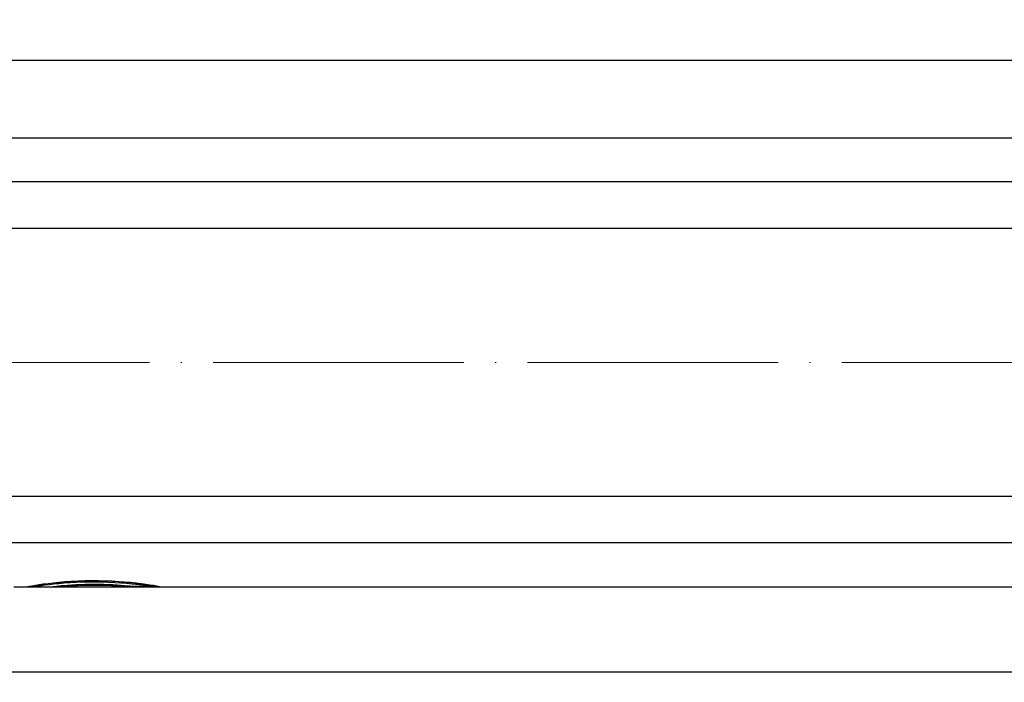
# Model space of a CAD drawing. Units: millimetres. Extents: x 365 to 5625, y 269 to 845.
# Drawn here: x 3216 to 3311, y 662 to 726 of the extents above; entities that cross this region are included whole.
import ezdxf

# ---------------------------------------------------------------- set-up
doc = ezdxf.new("R2010")
doc.units = ezdxf.units.MM
doc.linetypes.add('ACAD_ISO04W100', pattern=[30, 24, -3, 0, -3])
doc.layers.get('0').update_dxf_attribs({"color": 220})
doc.layers.add('Осевая', color=1, linetype='ACAD_ISO04W100', lineweight=15)
doc.layers.add('Основная толстая', color=7, linetype='Continuous', lineweight=30)
doc.layers.add('Рамка', color=7, linetype='Continuous')
doc.styles.add('VALтекст', font='isocpeur.ttf', dxfattribs={"height": 2.5})
doc.dimstyles.new('VALразмер1', dxfattribs={"dimtxt": 2.5, "dimasz": 2.5, "dimexe": 1, "dimexo": 0.6, "dimgap": 1, "dimtad": 1, "dimdec": 1, "dimdsep": 46, "dimtxsty": 'VALтекст', "dimcen": 2.5, "dimclrt": 256, "dimadec": 0, "dimazin": 0, "dimtfac": 1, "dimtdec": 1, "dimtmove": 0, "dimatfit": 3, "dimfxl": 1, "dimarcsym": 0})

# ---------------------------------------------------------------- blocks, each defined once
blk = doc.blocks.new('*U247')
at = {"layer": 'Осевая', "color": 0, "transparency": 16777216}
blk.add_line((-289, 0), (-1.82, 0), dxfattribs=at)
blk = doc.blocks.new('A$C063A485A')
at = {"layer": 'Основная толстая'}
for p, q in [((-172.189, 36.428), (172.199, 36.428)), ((170.411, 32.213), (-170.401, 32.213)), ((142.237, 27.76), (-142.227, 27.76)), ((142.237, 2.097), (-142.227, 2.097)), ((170.411, -2.356), (-170.401, -2.356)), ((22.518, -6.572), (23.842, -6.572)), ((23.842, -6.58), (23.842, -6.57)), ((23.852, -6.582), (24.37, -6.582)), ((24.382, -6.572), (26.283, -6.572)), ((26.283, -6.58), (26.283, -6.57)), ((26.3, -6.582), (26.819, -6.582)), ((26.839, -6.572), (172.199, -6.572)), ((33.458, -6.561), (36.475, -6.561)), ((33.458, -6.572), (33.458, -6.578)), ((36.475, -6.578), (33.458, -6.578)), ((33.83, -6.53), (35.79, -6.53)), ((33.83, -6.53), (33.83, -6.54)), ((35.846, -6.54), (33.83, -6.54)), ((36.475, -6.551), (36.475, -6.561)), ((36.475, -6.572), (36.475, -6.578))]:
    blk.add_line(p, q, dxfattribs=at)
for points, knots in [([(36.475, -6.561), (36.218, -6.502), (35.176, -6.31), (33.683, -6.166), (32.22, -6.024), (30.349, -5.959), (28.65, -6.031), (26.932, -6.103), (25.417, -6.301), (24.586, -6.437), (24.043, -6.525), (23.795, -6.576), (23.852, -6.582)], [0, 0, 0, 0, 0.844565, 0.844565, 0.844565, 1.672163, 1.672163, 1.672163, 2.508918, 2.508918, 2.508918, 3.055221, 3.055221, 3.055221, 3.055221]), ([(23.842, -6.57), (23.851, -6.555), (24.1, -6.506), (24.586, -6.427), (25.417, -6.291), (26.932, -6.093), (28.65, -6.021), (30.349, -5.949), (32.22, -6.015), (33.683, -6.156), (35.176, -6.3), (36.218, -6.492), (36.475, -6.551)], [-2.99776, -2.99776, -2.99776, -2.99776, -2.508918, -2.508918, -2.508918, -1.672163, -1.672163, -1.672163, -0.844565, -0.844565, -0.844565, 0, 0, 0, 0]), ([(24.493, -6.572), (24.194, -6.599), (24.424, -6.547), (25.147, -6.441), (25.98, -6.319), (27.455, -6.151), (29.086, -6.101), (30.733, -6.051), (32.51, -6.134), (33.822, -6.267), (34.813, -6.368), (35.536, -6.483), (35.846, -6.54)], [0.032542, 0.032542, 0.032542, 0.032542, 0.772986, 0.772986, 0.772986, 1.627394, 1.627394, 1.627394, 2.490055, 2.490055, 2.490055, 3.141593, 3.141593, 3.141593, 3.141593]), ([(33.83, -6.54), (33.376, -6.486), (32.339, -6.39), (31.133, -6.358), (29.935, -6.326), (28.602, -6.367), (27.661, -6.437), (26.713, -6.507), (26.189, -6.581), (26.298, -6.582), (26.298, -6.582), (26.299, -6.582), (26.3, -6.582)], [0, 0, 0, 0, 0.953657, 0.953657, 0.953657, 1.900947, 1.900947, 1.900947, 2.855656, 2.855656, 2.855656, 2.861237, 2.861237, 2.861237, 2.861237]), ([(26.283, -6.57), (26.289, -6.557), (26.8, -6.49), (27.661, -6.427), (28.602, -6.358), (29.935, -6.316), (31.133, -6.348), (32.339, -6.38), (33.376, -6.476), (33.83, -6.53)], [-2.76781, -2.76781, -2.76781, -2.76781, -1.900947, -1.900947, -1.900947, -0.953657, -0.953657, -0.953657, 0, 0, 0, 0]), ([(27.035, -6.572), (26.847, -6.581), (26.764, -6.585), (26.816, -6.576), (26.925, -6.555), (27.624, -6.48), (28.615, -6.435), (29.613, -6.389), (30.875, -6.391), (31.857, -6.439), (32.63, -6.476), (33.22, -6.532), (33.458, -6.561)], [-0.103399, -0.103399, -0.103399, -0.103399, 0.369374, 0.369374, 0.369374, 1.359237, 1.359237, 1.359237, 2.355885, 2.355885, 2.355885, 3.141593, 3.141593, 3.141593, 3.141593])]:
    blk.add_open_spline(points, degree=3, knots=knots, dxfattribs=at)
blk.add_open_spline([(33.458, -6.578), (33.427, -6.576), (33.389, -6.574), (33.347, -6.572)], degree=3, dxfattribs=at)
at = {"layer": 'Осевая'}
blk.add_blockref('*U247', (150.005, 14.928), dxfattribs=at)
blk = doc.blocks.new('*D408')
at = {"layer": 'Defpoints', "color": 0, "transparency": 16777216}
for p in [(3386.351, 721.986), (3000.351, 693.064, -0.207), (3386.351, 693.064, -0.207)]:
    blk.add_point(p, dxfattribs=at)
at = {"layer": 'Рамка', "color": 0, "lineweight": -2, "transparency": 16777216}
for p, q in [((3000.351, 693.664), (3000.351, 722.986)), ((3386.351, 693.664), (3386.351, 722.986)), ((3002.851, 721.986), (3383.851, 721.986))]:
    blk.add_line(p, q, dxfattribs=at)
at = {"layer": 'Рамка', "color": 0, "transparency": 16777216}
for points in [[(3002.851, 722.403), (3002.851, 721.57), (3000.351, 721.986)], [(3383.851, 722.403), (3383.851, 721.57), (3386.351, 721.986)]]:
    blk.add_solid(points, dxfattribs=at)
at = {"layer": 'Рамка', "transparency": 16777216, "insert": (3193.351, 724.236), "char_height": 2.5, "attachment_point": 5, "style": 'VALтекст'}
blk.add_mtext('386', dxfattribs=at)
blk = doc.blocks.new('*D409')
at = {"layer": 'Defpoints', "color": 0, "transparency": 16777216}
for p in [(3043.351, 671.564, -0.207), (3343.351, 671.564, -0.207), (3343.351, 663.424)]:
    blk.add_point(p, dxfattribs=at)
at = {"layer": 'Рамка', "color": 0, "lineweight": -2, "transparency": 16777216}
for p, q in [((3043.351, 670.964), (3043.351, 662.424)), ((3343.351, 670.964), (3343.351, 662.424)), ((3045.851, 663.424), (3340.851, 663.424))]:
    blk.add_line(p, q, dxfattribs=at)
at = {"layer": 'Рамка', "color": 0, "transparency": 16777216}
for points in [[(3045.851, 663.841), (3045.851, 663.007), (3043.351, 663.424)], [(3340.851, 663.841), (3340.851, 663.007), (3343.351, 663.424)]]:
    blk.add_solid(points, dxfattribs=at)
at = {"layer": 'Рамка', "transparency": 16777216, "insert": (3193.351, 665.674), "char_height": 2.5, "attachment_point": 5, "style": 'VALтекст'}
blk.add_mtext('300', dxfattribs=at)

msp = doc.modelspace()

# ---------------------------------------------------------------- block references
msp.add_blockref('A$C063A485A', (3193.346, 678.136, -0.207))

# ---------------------------------------------------------------- dimensions: what is measured, and where the dimension line sits
at = {"layer": 'Рамка'}
for base, p1, p2, picture, middle in [((3386.351, 721.986), (3000.351, 693.064, -0.207), (3386.351, 693.064, -0.207), '*D408', (3193.351, 724.236)), ((3343.351, 663.424), (3043.351, 671.564, -0.207), (3343.351, 671.564, -0.207), '*D409', (3193.351, 665.674))]:
    dim = msp.add_linear_dim(base=base, p1=p1, p2=p2, dimstyle='VALразмер1', dxfattribs=at)
    dim.commit()
    dim.dimension.update_dxf_attribs({"geometry": picture, "text_midpoint": middle})

doc.saveas('drawing.dxf')
